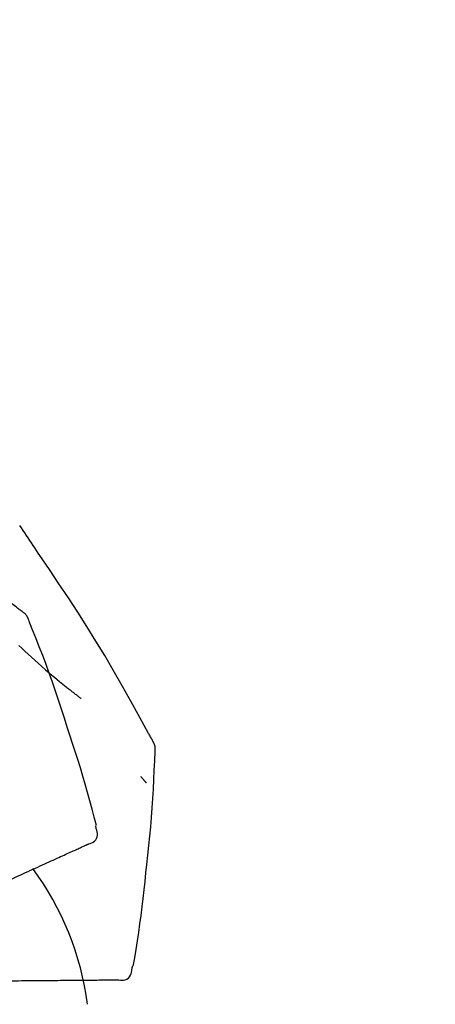
# Model space of a CAD drawing. Extents: x 55896 to 82369, y -11033 to -2163.
# Drawn here: x 64026 to 64056, y -7853 to -7780 of the extents above; entities that cross this region are included whole.
import ezdxf

# ---------------------------------------------------------------- set-up
doc = ezdxf.new("R2010")
doc.units = 0
doc.header["$LTSCALE"] = 50
doc.header["$MEASUREMENT"] = 0
doc.layers.get('0').update_dxf_attribs({"linetype": 'CONTINUOUS'})
doc.layers.get('DEFPOINTS').update_dxf_attribs({"color": 146, "linetype": 'CONTINUOUS'})
doc.layers.add('150-機器', color=8, linetype='CONTINUOUS')
doc.layers.add('166-寸法B', color=11, linetype='CONTINUOUS')
doc.styles.add('KH001', font='txt')
doc.dimstyles.new('KH1xx030', dxfattribs={"dimscale": 30, "dimtxt": 2, "dimasz": 0.6, "dimexe": 0.3, "dimexo": 1.2, "dimgap": 0.5, "dimtad": 3, "dimdec": 1, "dimdsep": 46, "dimlunit": 6, "dimtxsty": 'KH001', "dimblk": 'DOT', "dimcen": 1, "dimdle": 1, "dimclrd": 256, "dimclre": 256, "dimclrt": 256, "dimadec": 0, "dimazin": 0, "dimtfac": 1, "dimtdec": 1, "dimtix": 1, "dimtmove": 2, "dimatfit": 3, "dimldrblk": 'CLOSEDBLANK', "dimfxl": 1, "dimtolj": 1, "dimtzin": 0, "dimlwd": -1, "dimlwe": -1, "dimarcsym": 0})

# ---------------------------------------------------------------- blocks, each defined once
blk = doc.blocks.new('F402_D')
at = {"layer": '150-機器', "color": 13, "linetype": 'Continuous'}
for points in [[(17.61, 165.787), (17.55, 165.833), (17.489, 165.878), (17.429, 165.924), (17.369, 165.969), (17.309, 166.015), (17.249, 166.06), (17.189, 166.105), (17.128, 166.15), (16.063, 166.955), (14.997, 167.76), (13.928, 168.561), (12.852, 169.351), (11.827, 170.083), (10.792, 170.802), (9.75, 171.509), (8.699, 172.204), (7.642, 172.887), (6.579, 173.563), (5.513, 174.232), (4.446, 174.899)], [(18.934, 169.929), (18.811, 170.116), (18.687, 170.302), (18.563, 170.488), (18.439, 170.674), (18.315, 170.859), (18.19, 171.045), (18.065, 171.23), (17.94, 171.415), (17.814, 171.6), (17.688, 171.784), (17.562, 171.969), (17.436, 172.153)], [(27.254, 156.251), (27.218, 156.317), (27.181, 156.383), (27.145, 156.449), (27.108, 156.515), (27.072, 156.581), (27.035, 156.647), (26.999, 156.713), (26.962, 156.779), (26.316, 157.947), (25.67, 159.116), (25.019, 160.282), (24.357, 161.442), (23.718, 162.528), (23.066, 163.606), (22.401, 164.675), (21.723, 165.738), (21.036, 166.792), (20.34, 167.841), (19.638, 168.886), (18.934, 169.929)], [(18.1, 165.143), (18.078, 165.208), (18.055, 165.273), (18.029, 165.337), (17.999, 165.399), (17.963, 165.459), (17.923, 165.517), (17.878, 165.571), (17.829, 165.622), (17.777, 165.667), (17.723, 165.709), (17.667, 165.749), (17.61, 165.787)], [(17.383, 163.279), (17.587, 163.085), (17.824, 162.861), (18.063, 162.638), (18.304, 162.417), (18.545, 162.197), (18.812, 161.957), (19.08, 161.719), (19.351, 161.483), (19.623, 161.248), (19.812, 161.087), (20.003, 160.927), (20.194, 160.767), (20.387, 160.609), (20.507, 160.511), (20.628, 160.413), (20.749, 160.315), (20.87, 160.218), (20.927, 160.172), (20.984, 160.126), (21.041, 160.081), (21.099, 160.035), (21.155, 159.99), (21.211, 159.946), (21.268, 159.902), (21.324, 159.857), (21.379, 159.814), (21.434, 159.771), (21.49, 159.728), (21.545, 159.685), (21.599, 159.643), (21.654, 159.601), (21.708, 159.56), (21.763, 159.518), (21.798, 159.491), (21.833, 159.464), (21.869, 159.438), (21.904, 159.411), (21.922, 159.398), (21.94, 159.384), (21.957, 159.371), (21.975, 159.358)], [(20.954, 157.239), (20.741, 157.906), (20.526, 158.572), (20.309, 159.238), (20.086, 159.901), (19.858, 160.563), (19.623, 161.222), (19.382, 161.879), (19.135, 162.534), (18.883, 163.187), (18.626, 163.837), (18.365, 164.487), (18.103, 165.135)], [(23.103, 149.954), (22.944, 150.567), (22.784, 151.18), (22.621, 151.792), (22.455, 152.404), (22.283, 153.013), (22.107, 153.621), (21.925, 154.228), (21.738, 154.833), (21.547, 155.436), (21.351, 156.038), (21.153, 156.639), (20.954, 157.239)], [(27.44, 155.463), (27.446, 155.532), (27.451, 155.6), (27.453, 155.669), (27.451, 155.738), (27.444, 155.808), (27.43, 155.877), (27.411, 155.945), (27.387, 156.011), (27.358, 156.073), (27.326, 156.133), (27.29, 156.193), (27.254, 156.251)], [(26.832, 147.082), (26.909, 147.778), (26.984, 148.474), (27.055, 149.17), (27.122, 149.867), (27.183, 150.564), (27.237, 151.262), (27.284, 151.96), (27.325, 152.659), (27.359, 153.358), (27.389, 154.057), (27.415, 154.756), (27.44, 155.455)], [(26.381, 153.593), (26.39, 153.582), (26.399, 153.571), (26.408, 153.56), (26.418, 153.548), (26.435, 153.528), (26.452, 153.508), (26.469, 153.487), (26.487, 153.467), (26.51, 153.44), (26.533, 153.412), (26.557, 153.385), (26.58, 153.357), (26.599, 153.335), (26.618, 153.312), (26.637, 153.29), (26.656, 153.268), (26.671, 153.251), (26.686, 153.234), (26.701, 153.217), (26.716, 153.2), (26.727, 153.188), (26.737, 153.176), (26.748, 153.164), (26.759, 153.153), (26.765, 153.147), (26.771, 153.141), (26.777, 153.136), (26.783, 153.13), (26.785, 153.128), (26.788, 153.126), (26.79, 153.124), (26.792, 153.121)], [(22.535, 148.603), (22.65, 148.639), (22.761, 148.68), (22.867, 148.731), (22.962, 148.797), (23.053, 148.893), (23.125, 149.007), (23.174, 149.133), (23.197, 149.263), (23.194, 149.38), (23.172, 149.495), (23.139, 149.609), (23.099, 149.723)], [(23.099, 149.723), (23.096, 149.741), (23.092, 149.759), (23.088, 149.777), (23.084, 149.795), (23.08, 149.813), (23.076, 149.831), (23.073, 149.849), (23.069, 149.867), (23.065, 149.886), (23.061, 149.904), (23.057, 149.922), (23.053, 149.94)], [(22.221, 148.46), (22.262, 148.478), (22.303, 148.497), (22.343, 148.515), (22.384, 148.534), (22.4, 148.541), (22.416, 148.549), (22.432, 148.556), (22.449, 148.563), (22.459, 148.568), (22.469, 148.572), (22.478, 148.577), (22.488, 148.582), (22.49, 148.582), (22.491, 148.583), (22.492, 148.583), (22.493, 148.584), (22.494, 148.584), (22.495, 148.585), (22.496, 148.585), (22.497, 148.585), (22.498, 148.586), (22.499, 148.586), (22.5, 148.587), (22.501, 148.587), (22.502, 148.588), (22.503, 148.588), (22.504, 148.589), (22.505, 148.589), (22.508, 148.59), (22.51, 148.591), (22.512, 148.592), (22.514, 148.593), (22.515, 148.594), (22.516, 148.594), (22.517, 148.595), (22.518, 148.595), (22.519, 148.595), (22.52, 148.596), (22.521, 148.596), (22.522, 148.597), (22.523, 148.597), (22.524, 148.598), (22.525, 148.598), (22.526, 148.599), (22.527, 148.599), (22.528, 148.6), (22.529, 148.6), (22.531, 148.601), (22.532, 148.601), (22.533, 148.602), (22.534, 148.602), (22.535, 148.603)], [(20.846, 147.833), (20.957, 147.884), (21.068, 147.934), (21.179, 147.985), (21.29, 148.036)], [(21.29, 148.036), (21.385, 148.079), (21.479, 148.122), (21.574, 148.165), (21.668, 148.208)], [(21.668, 148.208), (21.746, 148.243), (21.824, 148.279), (21.901, 148.314), (21.979, 148.349)], [(21.979, 148.349), (22.04, 148.377), (22.1, 148.405), (22.161, 148.432), (22.221, 148.46)], [(19.128, 147.05), (19.287, 147.123), (19.446, 147.195), (19.605, 147.267), (19.764, 147.34)], [(19.764, 147.34), (19.907, 147.405), (20.05, 147.47), (20.194, 147.536), (20.337, 147.601)], [(20.337, 147.601), (20.464, 147.659), (20.592, 147.717), (20.719, 147.775), (20.846, 147.833)], [(16.869, 146.021), (17.072, 146.113), (17.274, 146.205), (17.476, 146.297), (17.679, 146.39)], [(17.679, 146.39), (17.867, 146.476), (18.056, 146.561), (18.244, 146.647), (18.433, 146.733)], [(18.433, 146.733), (18.607, 146.812), (18.781, 146.892), (18.954, 146.971), (19.128, 147.05)], [(25.832, 139.552), (25.936, 140.177), (26.04, 140.802), (26.14, 141.428), (26.237, 142.054), (26.328, 142.681), (26.414, 143.308), (26.495, 143.936), (26.57, 144.565), (26.64, 145.194), (26.707, 145.823), (26.77, 146.453), (26.832, 147.082)], [(24.763, 138.549), (24.883, 138.535), (25.002, 138.527), (25.119, 138.531), (25.233, 138.553), (25.356, 138.604), (25.468, 138.679), (25.564, 138.774), (25.637, 138.883), (25.682, 138.991), (25.709, 139.105), (25.725, 139.223), (25.735, 139.343)], [(25.735, 139.343), (25.739, 139.361), (25.743, 139.379), (25.747, 139.397), (25.751, 139.415), (25.754, 139.433), (25.758, 139.451), (25.762, 139.469), (25.766, 139.487), (25.77, 139.505), (25.774, 139.523), (25.777, 139.541), (25.781, 139.56)], [(16.587, 138.478), (16.838, 138.48), (17.089, 138.482), (17.339, 138.484), (17.59, 138.486)], [(17.59, 138.486), (17.827, 138.489), (18.064, 138.491), (18.301, 138.493), (18.538, 138.495)], [(18.538, 138.495), (18.76, 138.497), (18.983, 138.499), (19.205, 138.501), (19.427, 138.502)], [(19.427, 138.502), (19.634, 138.504), (19.842, 138.506), (20.049, 138.508), (20.256, 138.51)], [(20.256, 138.51), (20.447, 138.511), (20.638, 138.513), (20.829, 138.515), (21.02, 138.516)], [(21.02, 138.516), (21.195, 138.518), (21.369, 138.519), (21.544, 138.521), (21.719, 138.522)], [(21.719, 138.522), (21.876, 138.524), (22.033, 138.525), (22.191, 138.527), (22.348, 138.528)], [(22.348, 138.528), (22.488, 138.529), (22.628, 138.53), (22.768, 138.532), (22.908, 138.533)], [(22.908, 138.533), (23.03, 138.534), (23.152, 138.535), (23.274, 138.536), (23.396, 138.537)], [(23.396, 138.537), (23.5, 138.538), (23.604, 138.539), (23.708, 138.54), (23.811, 138.541)], [(23.811, 138.541), (23.897, 138.541), (23.982, 138.542), (24.067, 138.543), (24.153, 138.544)], [(24.153, 138.544), (24.219, 138.544), (24.286, 138.545), (24.353, 138.545), (24.419, 138.546)], [(24.419, 138.546), (24.464, 138.546), (24.509, 138.547), (24.553, 138.547), (24.598, 138.548), (24.616, 138.548), (24.633, 138.548), (24.651, 138.548), (24.669, 138.548), (24.68, 138.548), (24.691, 138.548), (24.702, 138.549), (24.713, 138.549), (24.714, 138.549), (24.715, 138.549), (24.716, 138.549), (24.718, 138.549), (24.719, 138.549), (24.72, 138.549), (24.721, 138.549), (24.722, 138.549), (24.723, 138.549), (24.724, 138.549), (24.726, 138.549), (24.727, 138.549), (24.728, 138.549), (24.729, 138.549), (24.73, 138.549), (24.731, 138.549), (24.734, 138.549), (24.736, 138.549), (24.738, 138.549), (24.741, 138.549), (24.742, 138.549), (24.743, 138.549), (24.744, 138.549), (24.745, 138.549), (24.746, 138.549), (24.747, 138.549), (24.749, 138.549), (24.75, 138.549), (24.751, 138.549), (24.752, 138.549), (24.753, 138.549), (24.754, 138.549), (24.755, 138.549), (24.757, 138.549), (24.758, 138.549), (24.759, 138.549), (24.76, 138.549), (24.761, 138.549), (24.762, 138.549), (24.763, 138.549)]]:
    blk.add_lwpolyline(points, dxfattribs=at)
blk.add_arc((1.255, 134.047), 21.355, 7.23761, 36.59282, dxfattribs=at)
blk = doc.blocks.new('_Dot')
at = {"color": 0, "linetype": 'ByBlock', "lineweight": -2}
blk.add_line((-0.5, 0), (-1, 0), dxfattribs=at)
at = {"color": 0, "linetype": 'ByBlock', "const_width": 0.5}
blk.add_lwpolyline([(-0.25, 0, 1), (0.25, 0, 1)], format="xyb", close=True, dxfattribs=at)
blk = doc.blocks.new('*D82')
at = {"layer": '166-寸法B', "transparency": 16777216}
for p, q in [((63428.328, -7956.507), (63428.328, -7668.055)), ((64228.328, -7734.486), (64228.328, -7668.055)), ((63446.328, -7677.055), (64210.328, -7677.055))]:
    blk.add_line(p, q, dxfattribs=at)
at = {"layer": 'DEFPOINTS', "color": 0, "transparency": 16777216}
for p in [(64228.328, -7677.055), (64228.328, -7770.486), (63428.328, -7992.507)]:
    blk.add_point(p, dxfattribs=at)
at = {"layer": '166-寸法B', "transparency": 16777216, "xscale": 18, "yscale": 18, "zscale": 18, "rotation": 180}
blk.add_blockref('_Dot', (63428.328, -7677.055), dxfattribs=at)
at = {"layer": '166-寸法B', "transparency": 16777216, "xscale": 18, "yscale": 18, "zscale": 18}
blk.add_blockref('_Dot', (64228.328, -7677.055), dxfattribs=at)
at = {"layer": '166-寸法B', "transparency": 16777216, "insert": (63828.328, -7632.055), "char_height": 60, "attachment_point": 5, "style": 'KH001'}
blk.add_mtext('\\A1;800', dxfattribs=at)
blk = doc.blocks.new('_ClosedBlank')
at = {"color": 0, "linetype": 'ByBlock', "lineweight": -2}
for p, q in [((-1, 0.1667), (0, 0)), ((-1, 0.1667), (-1, -0.1667)), ((0, 0), (-1, -0.1667))]:
    blk.add_line(p, q, dxfattribs=at)

msp = doc.modelspace()

# ---------------------------------------------------------------- block references
at = {"layer": '150-機器'}
msp.add_blockref('F402_D', (64008.328, -7989.814), dxfattribs=at)

# ---------------------------------------------------------------- dimensions: what is measured, and where the dimension line sits
at = {"layer": '166-寸法B'}
dim = msp.add_linear_dim(base=(64228.328, -7677.055), p1=(63428.328, -7992.507), p2=(64228.328, -7770.486), dimstyle='KH1xx030', dxfattribs=at)
dim.commit()
dim.dimension.update_dxf_attribs({"geometry": '*D82', "text_midpoint": (63828.328, -7632.055)})

doc.saveas('drawing.dxf')
